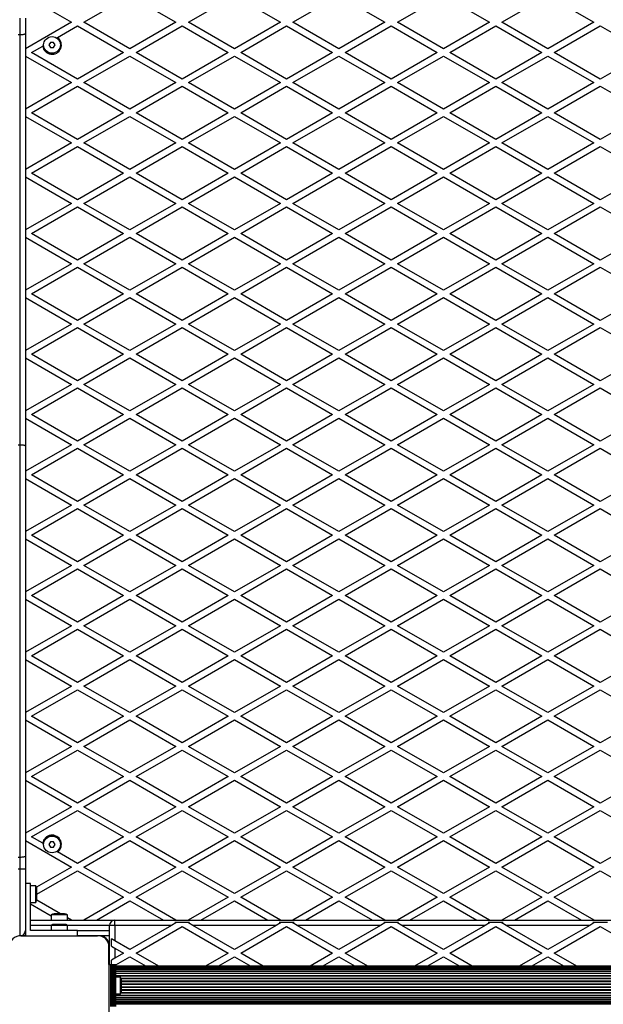
# Model space of a CAD drawing. Units: millimetres. Extents: x 0 to 15713, y 0 to 13840.
# Drawn here: x 10490 to 11048, y 6251 to 7193 of the extents above; entities that cross this region are included whole.
import ezdxf

# ---------------------------------------------------------------- set-up
doc = ezdxf.new("R2010")
doc.units = ezdxf.units.MM

msp = doc.modelspace()

# ---------------------------------------------------------------- linework, layer by layer
at = {"color": 7, "linetype": 'Continuous', "lineweight": 25, "ltscale": 100}
for p, q in [((10505.71, 7209.96), (10539, 7190.74)), ((10551, 7190.74), (10595, 7216.14)), ((10595, 7216.14), (10639, 7190.74)), ((10651, 7190.74), (10695, 7216.14)), ((10695, 7216.14), (10739, 7190.74)), ((10751, 7190.74), (10795, 7216.14)), ((10795, 7216.14), (10839, 7190.74)), ((10851, 7190.74), (10895, 7216.14)), ((10895, 7216.14), (10939, 7190.74)), ((10951, 7190.74), (10995, 7216.14)), ((10995, 7216.14), (11039, 7190.74)), ((10490, 7178.95), (10490, 7194.77)), ((10495, 7194.77), (10495, 7180.08)), ((10539, 7190.74), (10495, 7165.34)), ((10595, 7165.34), (10551, 7190.74)), ((10639, 7190.74), (10595, 7165.34)), ((10695, 7165.34), (10651, 7190.74)), ((10739, 7190.74), (10695, 7165.34)), ((10795, 7165.34), (10751, 7190.74)), ((10839, 7190.74), (10795, 7165.34)), ((10895, 7165.34), (10851, 7190.74)), ((10939, 7190.74), (10895, 7165.34)), ((10995, 7165.34), (10951, 7190.74)), ((11039, 7190.74), (10995, 7165.34)), ((10495, 7180.08), (10495, 6785.42)), ((10525.9, 7176.25), (10545, 7187.28)), ((10545, 7187.28), (10589, 7161.87)), ((10601, 7161.87), (10645, 7187.28)), ((10645, 7187.28), (10689, 7161.87)), ((10701, 7161.87), (10745, 7187.28)), ((10745, 7187.28), (10789, 7161.87)), ((10801, 7161.87), (10845, 7187.28)), ((10845, 7187.28), (10889, 7161.87)), ((10901, 7161.87), (10945, 7187.28)), ((10945, 7187.28), (10989, 7161.87)), ((11001, 7161.87), (11045, 7187.28)), ((11045, 7187.28), (11089, 7161.87)), ((10488, 7178.95), (10490, 7178.95)), ((10490, 6786.59), (10490, 7178.95)), ((10519.06, 7171.59), (10517.61, 7169.09)), ((10521.94, 7171.59), (10519.06, 7171.59)), ((10523.39, 7169.09), (10521.94, 7171.59)), ((10525.9, 7176.25), (10524.95, 7175.7)), ((10501, 7161.87), (10511.61, 7168)), ((10545, 7136.47), (10501, 7161.87)), ((10512.56, 7168.55), (10511.61, 7168)), ((10517.61, 7169.09), (10519.06, 7166.59)), ((10519.06, 7166.59), (10521.94, 7166.59)), ((10521.94, 7166.59), (10523.39, 7169.09)), ((10589, 7161.87), (10545, 7136.47)), ((10645, 7136.47), (10601, 7161.87)), ((10689, 7161.87), (10645, 7136.47)), ((10745, 7136.47), (10701, 7161.87)), ((10789, 7161.87), (10745, 7136.47)), ((10845, 7136.47), (10801, 7161.87)), ((10889, 7161.87), (10845, 7136.47)), ((10945, 7136.47), (10901, 7161.87)), ((10989, 7161.87), (10945, 7136.47)), ((11045, 7136.47), (11001, 7161.87)), ((11089, 7161.87), (11045, 7136.47)), ((10495, 7158.41), (10539, 7133)), ((10551, 7133), (10595, 7158.41)), ((10595, 7158.41), (10639, 7133)), ((10651, 7133), (10695, 7158.41)), ((10695, 7158.41), (10739, 7133)), ((10751, 7133), (10795, 7158.41)), ((10795, 7158.41), (10839, 7133)), ((10851, 7133), (10895, 7158.41)), ((10895, 7158.41), (10939, 7133)), ((10951, 7133), (10995, 7158.41)), ((10995, 7158.41), (11039, 7133)), ((10539, 7133), (10495, 7107.6)), ((10595, 7107.6), (10551, 7133)), ((10639, 7133), (10595, 7107.6)), ((10695, 7107.6), (10651, 7133)), ((10739, 7133), (10695, 7107.6)), ((10795, 7107.6), (10751, 7133)), ((10839, 7133), (10795, 7107.6)), ((10895, 7107.6), (10851, 7133)), ((10939, 7133), (10895, 7107.6)), ((10995, 7107.6), (10951, 7133)), ((11039, 7133), (10995, 7107.6)), ((10501, 7104.14), (10545, 7129.54)), ((10545, 7129.54), (10589, 7104.14)), ((10601, 7104.14), (10645, 7129.54)), ((10645, 7129.54), (10689, 7104.14)), ((10701, 7104.14), (10745, 7129.54)), ((10745, 7129.54), (10789, 7104.14)), ((10801, 7104.14), (10845, 7129.54)), ((10845, 7129.54), (10889, 7104.14)), ((10901, 7104.14), (10945, 7129.54)), ((10945, 7129.54), (10989, 7104.14)), ((11001, 7104.14), (11045, 7129.54)), ((11045, 7129.54), (11089, 7104.14)), ((10545, 7078.73), (10501, 7104.14)), ((10589, 7104.14), (10545, 7078.73)), ((10645, 7078.73), (10601, 7104.14)), ((10689, 7104.14), (10645, 7078.73)), ((10745, 7078.73), (10701, 7104.14)), ((10789, 7104.14), (10745, 7078.73)), ((10845, 7078.73), (10801, 7104.14)), ((10889, 7104.14), (10845, 7078.73)), ((10945, 7078.73), (10901, 7104.14)), ((10989, 7104.14), (10945, 7078.73)), ((11045, 7078.73), (11001, 7104.14)), ((11089, 7104.14), (11045, 7078.73)), ((10495, 7100.67), (10539, 7075.27)), ((10551, 7075.27), (10595, 7100.67)), ((10595, 7100.67), (10639, 7075.27)), ((10651, 7075.27), (10695, 7100.67)), ((10695, 7100.67), (10739, 7075.27)), ((10751, 7075.27), (10795, 7100.67)), ((10795, 7100.67), (10839, 7075.27)), ((10851, 7075.27), (10895, 7100.67)), ((10895, 7100.67), (10939, 7075.27)), ((10951, 7075.27), (10995, 7100.67)), ((10995, 7100.67), (11039, 7075.27)), ((10539, 7075.27), (10495, 7049.87)), ((10501, 7046.4), (10545, 7071.81)), ((10545, 7071.81), (10589, 7046.4)), ((10595, 7049.87), (10551, 7075.27)), ((10639, 7075.27), (10595, 7049.87)), ((10601, 7046.4), (10645, 7071.81)), ((10645, 7071.81), (10689, 7046.4)), ((10695, 7049.87), (10651, 7075.27)), ((10739, 7075.27), (10695, 7049.87)), ((10701, 7046.4), (10745, 7071.81)), ((10745, 7071.81), (10789, 7046.4)), ((10795, 7049.87), (10751, 7075.27)), ((10839, 7075.27), (10795, 7049.87)), ((10801, 7046.4), (10845, 7071.81)), ((10845, 7071.81), (10889, 7046.4)), ((10895, 7049.87), (10851, 7075.27)), ((10939, 7075.27), (10895, 7049.87)), ((10901, 7046.4), (10945, 7071.81)), ((10945, 7071.81), (10989, 7046.4)), ((10995, 7049.87), (10951, 7075.27)), ((11039, 7075.27), (10995, 7049.87)), ((11001, 7046.4), (11045, 7071.81)), ((11045, 7071.81), (11089, 7046.4)), ((10495, 7042.94), (10539, 7017.53)), ((10545, 7021), (10501, 7046.4)), ((10589, 7046.4), (10545, 7021)), ((10551, 7017.53), (10595, 7042.94)), ((10595, 7042.94), (10639, 7017.53)), ((10645, 7021), (10601, 7046.4)), ((10689, 7046.4), (10645, 7021)), ((10651, 7017.53), (10695, 7042.94)), ((10695, 7042.94), (10739, 7017.53)), ((10745, 7021), (10701, 7046.4)), ((10789, 7046.4), (10745, 7021)), ((10751, 7017.53), (10795, 7042.94)), ((10795, 7042.94), (10839, 7017.53)), ((10845, 7021), (10801, 7046.4)), ((10889, 7046.4), (10845, 7021)), ((10851, 7017.53), (10895, 7042.94)), ((10895, 7042.94), (10939, 7017.53)), ((10945, 7021), (10901, 7046.4)), ((10989, 7046.4), (10945, 7021)), ((10951, 7017.53), (10995, 7042.94)), ((10995, 7042.94), (11039, 7017.53)), ((11045, 7021), (11001, 7046.4)), ((11089, 7046.4), (11045, 7021)), ((10539, 7017.53), (10495, 6992.13)), ((10501, 6988.67), (10545, 7014.07)), ((10545, 7014.07), (10589, 6988.67)), ((10595, 6992.13), (10551, 7017.53)), ((10639, 7017.53), (10595, 6992.13)), ((10601, 6988.67), (10645, 7014.07)), ((10645, 7014.07), (10689, 6988.67)), ((10695, 6992.13), (10651, 7017.53)), ((10739, 7017.53), (10695, 6992.13)), ((10701, 6988.67), (10745, 7014.07)), ((10745, 7014.07), (10789, 6988.67)), ((10795, 6992.13), (10751, 7017.53)), ((10839, 7017.53), (10795, 6992.13)), ((10801, 6988.67), (10845, 7014.07)), ((10845, 7014.07), (10889, 6988.67)), ((10895, 6992.13), (10851, 7017.53)), ((10939, 7017.53), (10895, 6992.13)), ((10901, 6988.67), (10945, 7014.07)), ((10945, 7014.07), (10989, 6988.67)), ((10995, 6992.13), (10951, 7017.53)), ((11039, 7017.53), (10995, 6992.13)), ((11001, 6988.67), (11045, 7014.07)), ((11045, 7014.07), (11089, 6988.67)), ((10495, 6985.2), (10539, 6959.8)), ((10545, 6963.26), (10501, 6988.67)), ((10589, 6988.67), (10545, 6963.26)), ((10551, 6959.8), (10595, 6985.2)), ((10595, 6985.2), (10639, 6959.8)), ((10645, 6963.26), (10601, 6988.67)), ((10689, 6988.67), (10645, 6963.26)), ((10651, 6959.8), (10695, 6985.2)), ((10695, 6985.2), (10739, 6959.8)), ((10745, 6963.26), (10701, 6988.67)), ((10789, 6988.67), (10745, 6963.26)), ((10751, 6959.8), (10795, 6985.2)), ((10795, 6985.2), (10839, 6959.8)), ((10845, 6963.26), (10801, 6988.67)), ((10889, 6988.67), (10845, 6963.26)), ((10851, 6959.8), (10895, 6985.2)), ((10895, 6985.2), (10939, 6959.8)), ((10945, 6963.26), (10901, 6988.67)), ((10989, 6988.67), (10945, 6963.26)), ((10951, 6959.8), (10995, 6985.2)), ((10995, 6985.2), (11039, 6959.8)), ((11045, 6963.26), (11001, 6988.67)), ((11089, 6988.67), (11045, 6963.26)), ((10539, 6959.8), (10495, 6934.4)), ((10501, 6930.93), (10545, 6956.34)), ((10545, 6956.34), (10589, 6930.93)), ((10595, 6934.4), (10551, 6959.8)), ((10639, 6959.8), (10595, 6934.4)), ((10601, 6930.93), (10645, 6956.34)), ((10645, 6956.34), (10689, 6930.93)), ((10695, 6934.4), (10651, 6959.8)), ((10739, 6959.8), (10695, 6934.4)), ((10701, 6930.93), (10745, 6956.34)), ((10745, 6956.34), (10789, 6930.93)), ((10795, 6934.4), (10751, 6959.8)), ((10839, 6959.8), (10795, 6934.4)), ((10801, 6930.93), (10845, 6956.34)), ((10845, 6956.34), (10889, 6930.93)), ((10895, 6934.4), (10851, 6959.8)), ((10939, 6959.8), (10895, 6934.4)), ((10901, 6930.93), (10945, 6956.34)), ((10945, 6956.34), (10989, 6930.93)), ((10995, 6934.4), (10951, 6959.8)), ((11039, 6959.8), (10995, 6934.4)), ((11001, 6930.93), (11045, 6956.34)), ((11045, 6956.34), (11089, 6930.93)), ((10495, 6927.47), (10539, 6902.06)), ((10545, 6905.53), (10501, 6930.93)), ((10589, 6930.93), (10545, 6905.53)), ((10551, 6902.06), (10595, 6927.47)), ((10595, 6927.47), (10639, 6902.06)), ((10645, 6905.53), (10601, 6930.93)), ((10689, 6930.93), (10645, 6905.53)), ((10651, 6902.06), (10695, 6927.47)), ((10695, 6927.47), (10739, 6902.06)), ((10745, 6905.53), (10701, 6930.93)), ((10789, 6930.93), (10745, 6905.53)), ((10751, 6902.06), (10795, 6927.47)), ((10795, 6927.47), (10839, 6902.06)), ((10845, 6905.53), (10801, 6930.93)), ((10889, 6930.93), (10845, 6905.53)), ((10851, 6902.06), (10895, 6927.47)), ((10895, 6927.47), (10939, 6902.06)), ((10945, 6905.53), (10901, 6930.93)), ((10989, 6930.93), (10945, 6905.53)), ((10951, 6902.06), (10995, 6927.47)), ((10995, 6927.47), (11039, 6902.06)), ((11045, 6905.53), (11001, 6930.93)), ((11089, 6930.93), (11045, 6905.53)), ((10539, 6902.06), (10495, 6876.66)), ((10501, 6873.2), (10545, 6898.6)), ((10545, 6898.6), (10589, 6873.2)), ((10595, 6876.66), (10551, 6902.06)), ((10639, 6902.06), (10595, 6876.66)), ((10601, 6873.2), (10645, 6898.6)), ((10645, 6898.6), (10689, 6873.2)), ((10695, 6876.66), (10651, 6902.06)), ((10739, 6902.06), (10695, 6876.66)), ((10701, 6873.2), (10745, 6898.6)), ((10745, 6898.6), (10789, 6873.2)), ((10795, 6876.66), (10751, 6902.06)), ((10839, 6902.06), (10795, 6876.66)), ((10801, 6873.2), (10845, 6898.6)), ((10845, 6898.6), (10889, 6873.2)), ((10895, 6876.66), (10851, 6902.06)), ((10939, 6902.06), (10895, 6876.66)), ((10901, 6873.2), (10945, 6898.6)), ((10945, 6898.6), (10989, 6873.2)), ((10995, 6876.66), (10951, 6902.06)), ((11039, 6902.06), (10995, 6876.66)), ((11001, 6873.2), (11045, 6898.6)), ((11045, 6898.6), (11089, 6873.2)), ((10495, 6869.73), (10539, 6844.33)), ((10545, 6847.79), (10501, 6873.2)), ((10589, 6873.2), (10545, 6847.79)), ((10551, 6844.33), (10595, 6869.73)), ((10595, 6869.73), (10639, 6844.33)), ((10645, 6847.79), (10601, 6873.2)), ((10689, 6873.2), (10645, 6847.79)), ((10651, 6844.33), (10695, 6869.73)), ((10695, 6869.73), (10739, 6844.33)), ((10745, 6847.79), (10701, 6873.2)), ((10789, 6873.2), (10745, 6847.79)), ((10751, 6844.33), (10795, 6869.73)), ((10795, 6869.73), (10839, 6844.33)), ((10845, 6847.79), (10801, 6873.2)), ((10889, 6873.2), (10845, 6847.79)), ((10851, 6844.33), (10895, 6869.73)), ((10895, 6869.73), (10939, 6844.33)), ((10945, 6847.79), (10901, 6873.2)), ((10989, 6873.2), (10945, 6847.79)), ((10951, 6844.33), (10995, 6869.73)), ((10995, 6869.73), (11039, 6844.33)), ((11045, 6847.79), (11001, 6873.2)), ((11089, 6873.2), (11045, 6847.79)), ((10539, 6844.33), (10495, 6818.93)), ((10501, 6815.46), (10545, 6840.87)), ((10545, 6840.87), (10589, 6815.46)), ((10595, 6818.93), (10551, 6844.33)), ((10639, 6844.33), (10595, 6818.93)), ((10601, 6815.46), (10645, 6840.87)), ((10645, 6840.87), (10689, 6815.46)), ((10695, 6818.93), (10651, 6844.33)), ((10739, 6844.33), (10695, 6818.93)), ((10701, 6815.46), (10745, 6840.87)), ((10745, 6840.87), (10789, 6815.46)), ((10795, 6818.93), (10751, 6844.33)), ((10839, 6844.33), (10795, 6818.93)), ((10801, 6815.46), (10845, 6840.87)), ((10845, 6840.87), (10889, 6815.46)), ((10895, 6818.93), (10851, 6844.33)), ((10939, 6844.33), (10895, 6818.93)), ((10901, 6815.46), (10945, 6840.87)), ((10945, 6840.87), (10989, 6815.46)), ((10995, 6818.93), (10951, 6844.33)), ((11039, 6844.33), (10995, 6818.93)), ((11001, 6815.46), (11045, 6840.87)), ((11045, 6840.87), (11089, 6815.46)), ((10495, 6812), (10539, 6786.59)), ((10545, 6790.06), (10501, 6815.46)), ((10589, 6815.46), (10545, 6790.06)), ((10551, 6786.59), (10595, 6812)), ((10595, 6812), (10639, 6786.59)), ((10645, 6790.06), (10601, 6815.46)), ((10689, 6815.46), (10645, 6790.06)), ((10651, 6786.59), (10695, 6812)), ((10695, 6812), (10739, 6786.59)), ((10745, 6790.06), (10701, 6815.46)), ((10789, 6815.46), (10745, 6790.06)), ((10751, 6786.59), (10795, 6812)), ((10795, 6812), (10839, 6786.59)), ((10845, 6790.06), (10801, 6815.46)), ((10889, 6815.46), (10845, 6790.06)), ((10851, 6786.59), (10895, 6812)), ((10895, 6812), (10939, 6786.59)), ((10945, 6790.06), (10901, 6815.46)), ((10989, 6815.46), (10945, 6790.06)), ((10951, 6786.59), (10995, 6812)), ((10995, 6812), (11039, 6786.59)), ((11045, 6790.06), (11001, 6815.46)), ((11089, 6815.46), (11045, 6790.06)), ((10488, 6786.59), (10490, 6786.59)), ((10490, 6392.05), (10490, 6786.59)), ((10539, 6786.59), (10495, 6761.19)), ((10495, 6785.42), (10495, 6392.84)), ((10595, 6761.19), (10551, 6786.59)), ((10639, 6786.59), (10595, 6761.19)), ((10695, 6761.19), (10651, 6786.59)), ((10739, 6786.59), (10695, 6761.19)), ((10795, 6761.19), (10751, 6786.59)), ((10839, 6786.59), (10795, 6761.19)), ((10895, 6761.19), (10851, 6786.59)), ((10939, 6786.59), (10895, 6761.19)), ((10995, 6761.19), (10951, 6786.59)), ((11039, 6786.59), (10995, 6761.19)), ((10501, 6757.73), (10545, 6783.13)), ((10545, 6783.13), (10589, 6757.73)), ((10601, 6757.73), (10645, 6783.13)), ((10645, 6783.13), (10689, 6757.73)), ((10701, 6757.73), (10745, 6783.13)), ((10745, 6783.13), (10789, 6757.73)), ((10801, 6757.73), (10845, 6783.13)), ((10845, 6783.13), (10889, 6757.73)), ((10901, 6757.73), (10945, 6783.13)), ((10945, 6783.13), (10989, 6757.73)), ((11001, 6757.73), (11045, 6783.13)), ((11045, 6783.13), (11089, 6757.73)), ((10545, 6732.32), (10501, 6757.73)), ((10589, 6757.73), (10545, 6732.32)), ((10645, 6732.32), (10601, 6757.73)), ((10689, 6757.73), (10645, 6732.32)), ((10745, 6732.32), (10701, 6757.73)), ((10789, 6757.73), (10745, 6732.32)), ((10845, 6732.32), (10801, 6757.73)), ((10889, 6757.73), (10845, 6732.32)), ((10945, 6732.32), (10901, 6757.73)), ((10989, 6757.73), (10945, 6732.32)), ((11045, 6732.32), (11001, 6757.73)), ((11089, 6757.73), (11045, 6732.32)), ((10495, 6754.26), (10539, 6728.86)), ((10551, 6728.86), (10595, 6754.26)), ((10595, 6754.26), (10639, 6728.86)), ((10651, 6728.86), (10695, 6754.26)), ((10695, 6754.26), (10739, 6728.86)), ((10751, 6728.86), (10795, 6754.26)), ((10795, 6754.26), (10839, 6728.86)), ((10851, 6728.86), (10895, 6754.26)), ((10895, 6754.26), (10939, 6728.86)), ((10951, 6728.86), (10995, 6754.26)), ((10995, 6754.26), (11039, 6728.86)), ((10539, 6728.86), (10495, 6703.46)), ((10595, 6703.46), (10551, 6728.86)), ((10639, 6728.86), (10595, 6703.46)), ((10695, 6703.46), (10651, 6728.86)), ((10739, 6728.86), (10695, 6703.46)), ((10795, 6703.46), (10751, 6728.86)), ((10839, 6728.86), (10795, 6703.46)), ((10895, 6703.46), (10851, 6728.86)), ((10939, 6728.86), (10895, 6703.46)), ((10995, 6703.46), (10951, 6728.86)), ((11039, 6728.86), (10995, 6703.46)), ((10501, 6699.99), (10545, 6725.4)), ((10545, 6725.4), (10589, 6699.99)), ((10601, 6699.99), (10645, 6725.4)), ((10645, 6725.4), (10689, 6699.99)), ((10701, 6699.99), (10745, 6725.4)), ((10745, 6725.4), (10789, 6699.99)), ((10801, 6699.99), (10845, 6725.4)), ((10845, 6725.4), (10889, 6699.99)), ((10901, 6699.99), (10945, 6725.4)), ((10945, 6725.4), (10989, 6699.99)), ((11001, 6699.99), (11045, 6725.4)), ((11045, 6725.4), (11089, 6699.99)), ((10545, 6674.59), (10501, 6699.99)), ((10589, 6699.99), (10545, 6674.59)), ((10645, 6674.59), (10601, 6699.99)), ((10689, 6699.99), (10645, 6674.59)), ((10745, 6674.59), (10701, 6699.99)), ((10789, 6699.99), (10745, 6674.59)), ((10845, 6674.59), (10801, 6699.99)), ((10889, 6699.99), (10845, 6674.59)), ((10945, 6674.59), (10901, 6699.99)), ((10989, 6699.99), (10945, 6674.59)), ((11045, 6674.59), (11001, 6699.99)), ((11089, 6699.99), (11045, 6674.59)), ((10495, 6696.53), (10539, 6671.12)), ((10551, 6671.12), (10595, 6696.53)), ((10595, 6696.53), (10639, 6671.12)), ((10651, 6671.12), (10695, 6696.53)), ((10695, 6696.53), (10739, 6671.12)), ((10751, 6671.12), (10795, 6696.53)), ((10795, 6696.53), (10839, 6671.12)), ((10851, 6671.12), (10895, 6696.53)), ((10895, 6696.53), (10939, 6671.12)), ((10951, 6671.12), (10995, 6696.53)), ((10995, 6696.53), (11039, 6671.12)), ((10539, 6671.12), (10495, 6645.72)), ((10595, 6645.72), (10551, 6671.12)), ((10639, 6671.12), (10595, 6645.72)), ((10695, 6645.72), (10651, 6671.12)), ((10739, 6671.12), (10695, 6645.72)), ((10795, 6645.72), (10751, 6671.12)), ((10839, 6671.12), (10795, 6645.72)), ((10895, 6645.72), (10851, 6671.12)), ((10939, 6671.12), (10895, 6645.72)), ((10995, 6645.72), (10951, 6671.12)), ((11039, 6671.12), (10995, 6645.72)), ((10501, 6642.26), (10545, 6667.66)), ((10545, 6667.66), (10589, 6642.26)), ((10601, 6642.26), (10645, 6667.66)), ((10645, 6667.66), (10689, 6642.26)), ((10701, 6642.26), (10745, 6667.66)), ((10745, 6667.66), (10789, 6642.26)), ((10801, 6642.26), (10845, 6667.66)), ((10845, 6667.66), (10889, 6642.26)), ((10901, 6642.26), (10945, 6667.66)), ((10945, 6667.66), (10989, 6642.26)), ((11001, 6642.26), (11045, 6667.66)), ((11045, 6667.66), (11089, 6642.26)), ((10545, 6616.85), (10501, 6642.26)), ((10589, 6642.26), (10545, 6616.85)), ((10645, 6616.85), (10601, 6642.26)), ((10689, 6642.26), (10645, 6616.85)), ((10745, 6616.85), (10701, 6642.26)), ((10789, 6642.26), (10745, 6616.85)), ((10845, 6616.85), (10801, 6642.26)), ((10889, 6642.26), (10845, 6616.85)), ((10945, 6616.85), (10901, 6642.26)), ((10989, 6642.26), (10945, 6616.85)), ((11045, 6616.85), (11001, 6642.26)), ((11089, 6642.26), (11045, 6616.85)), ((10495, 6638.79), (10539, 6613.39)), ((10551, 6613.39), (10595, 6638.79)), ((10595, 6638.79), (10639, 6613.39)), ((10651, 6613.39), (10695, 6638.79)), ((10695, 6638.79), (10739, 6613.39)), ((10751, 6613.39), (10795, 6638.79)), ((10795, 6638.79), (10839, 6613.39)), ((10851, 6613.39), (10895, 6638.79)), ((10895, 6638.79), (10939, 6613.39)), ((10951, 6613.39), (10995, 6638.79)), ((10995, 6638.79), (11039, 6613.39)), ((10539, 6613.39), (10495, 6587.99)), ((10501, 6584.52), (10545, 6609.93)), ((10545, 6609.93), (10589, 6584.52)), ((10595, 6587.99), (10551, 6613.39)), ((10639, 6613.39), (10595, 6587.99)), ((10601, 6584.52), (10645, 6609.93)), ((10645, 6609.93), (10689, 6584.52)), ((10695, 6587.99), (10651, 6613.39)), ((10739, 6613.39), (10695, 6587.99)), ((10701, 6584.52), (10745, 6609.93)), ((10745, 6609.93), (10789, 6584.52)), ((10795, 6587.99), (10751, 6613.39)), ((10839, 6613.39), (10795, 6587.99)), ((10801, 6584.52), (10845, 6609.93)), ((10845, 6609.93), (10889, 6584.52)), ((10895, 6587.99), (10851, 6613.39)), ((10939, 6613.39), (10895, 6587.99)), ((10901, 6584.52), (10945, 6609.93)), ((10945, 6609.93), (10989, 6584.52)), ((10995, 6587.99), (10951, 6613.39)), ((11039, 6613.39), (10995, 6587.99)), ((11001, 6584.52), (11045, 6609.93)), ((11045, 6609.93), (11089, 6584.52)), ((10495, 6581.06), (10539, 6555.65)), ((10545, 6559.12), (10501, 6584.52)), ((10589, 6584.52), (10545, 6559.12)), ((10551, 6555.65), (10595, 6581.06)), ((10595, 6581.06), (10639, 6555.65)), ((10645, 6559.12), (10601, 6584.52)), ((10689, 6584.52), (10645, 6559.12)), ((10651, 6555.65), (10695, 6581.06)), ((10695, 6581.06), (10739, 6555.65)), ((10745, 6559.12), (10701, 6584.52)), ((10789, 6584.52), (10745, 6559.12)), ((10751, 6555.65), (10795, 6581.06)), ((10795, 6581.06), (10839, 6555.65)), ((10845, 6559.12), (10801, 6584.52)), ((10889, 6584.52), (10845, 6559.12)), ((10851, 6555.65), (10895, 6581.06)), ((10895, 6581.06), (10939, 6555.65)), ((10945, 6559.12), (10901, 6584.52)), ((10989, 6584.52), (10945, 6559.12)), ((10951, 6555.65), (10995, 6581.06)), ((10995, 6581.06), (11039, 6555.65)), ((11045, 6559.12), (11001, 6584.52)), ((11089, 6584.52), (11045, 6559.12)), ((10539, 6555.65), (10495, 6530.25)), ((10501, 6526.79), (10545, 6552.19)), ((10545, 6552.19), (10589, 6526.79)), ((10595, 6530.25), (10551, 6555.65)), ((10639, 6555.65), (10595, 6530.25)), ((10601, 6526.79), (10645, 6552.19)), ((10645, 6552.19), (10689, 6526.79)), ((10695, 6530.25), (10651, 6555.65)), ((10739, 6555.65), (10695, 6530.25)), ((10701, 6526.79), (10745, 6552.19)), ((10745, 6552.19), (10789, 6526.79)), ((10795, 6530.25), (10751, 6555.65)), ((10839, 6555.65), (10795, 6530.25)), ((10801, 6526.79), (10845, 6552.19)), ((10845, 6552.19), (10889, 6526.79)), ((10895, 6530.25), (10851, 6555.65)), ((10939, 6555.65), (10895, 6530.25)), ((10901, 6526.79), (10945, 6552.19)), ((10945, 6552.19), (10989, 6526.79)), ((10995, 6530.25), (10951, 6555.65)), ((11039, 6555.65), (10995, 6530.25)), ((11001, 6526.79), (11045, 6552.19)), ((11045, 6552.19), (11089, 6526.79)), ((10495, 6523.32), (10539, 6497.92)), ((10545, 6501.38), (10501, 6526.79)), ((10589, 6526.79), (10545, 6501.38)), ((10551, 6497.92), (10595, 6523.32)), ((10595, 6523.32), (10639, 6497.92)), ((10645, 6501.38), (10601, 6526.79)), ((10689, 6526.79), (10645, 6501.38)), ((10651, 6497.92), (10695, 6523.32)), ((10695, 6523.32), (10739, 6497.92)), ((10745, 6501.38), (10701, 6526.79)), ((10789, 6526.79), (10745, 6501.38)), ((10751, 6497.92), (10795, 6523.32)), ((10795, 6523.32), (10839, 6497.92)), ((10845, 6501.38), (10801, 6526.79)), ((10889, 6526.79), (10845, 6501.38)), ((10851, 6497.92), (10895, 6523.32)), ((10895, 6523.32), (10939, 6497.92)), ((10945, 6501.38), (10901, 6526.79)), ((10989, 6526.79), (10945, 6501.38)), ((10951, 6497.92), (10995, 6523.32)), ((10995, 6523.32), (11039, 6497.92)), ((11045, 6501.38), (11001, 6526.79)), ((11089, 6526.79), (11045, 6501.38)), ((10539, 6497.92), (10495, 6472.52)), ((10501, 6469.05), (10545, 6494.46)), ((10545, 6494.46), (10589, 6469.05)), ((10595, 6472.52), (10551, 6497.92)), ((10639, 6497.92), (10595, 6472.52)), ((10601, 6469.05), (10645, 6494.46)), ((10645, 6494.46), (10689, 6469.05)), ((10695, 6472.52), (10651, 6497.92)), ((10739, 6497.92), (10695, 6472.52)), ((10701, 6469.05), (10745, 6494.46)), ((10745, 6494.46), (10789, 6469.05)), ((10795, 6472.52), (10751, 6497.92)), ((10839, 6497.92), (10795, 6472.52)), ((10801, 6469.05), (10845, 6494.46)), ((10845, 6494.46), (10889, 6469.05)), ((10895, 6472.52), (10851, 6497.92)), ((10939, 6497.92), (10895, 6472.52)), ((10901, 6469.05), (10945, 6494.46)), ((10945, 6494.46), (10989, 6469.05)), ((10995, 6472.52), (10951, 6497.92)), ((11039, 6497.92), (10995, 6472.52)), ((11001, 6469.05), (11045, 6494.46)), ((11045, 6494.46), (11089, 6469.05)), ((10495, 6465.59), (10539, 6440.18)), ((10545, 6443.65), (10501, 6469.05)), ((10589, 6469.05), (10545, 6443.65)), ((10551, 6440.18), (10595, 6465.59)), ((10595, 6465.59), (10639, 6440.18)), ((10645, 6443.65), (10601, 6469.05)), ((10689, 6469.05), (10645, 6443.65)), ((10651, 6440.18), (10695, 6465.59)), ((10695, 6465.59), (10739, 6440.18)), ((10745, 6443.65), (10701, 6469.05)), ((10789, 6469.05), (10745, 6443.65)), ((10751, 6440.18), (10795, 6465.59)), ((10795, 6465.59), (10839, 6440.18)), ((10845, 6443.65), (10801, 6469.05)), ((10889, 6469.05), (10845, 6443.65)), ((10851, 6440.18), (10895, 6465.59)), ((10895, 6465.59), (10939, 6440.18)), ((10945, 6443.65), (10901, 6469.05)), ((10989, 6469.05), (10945, 6443.65)), ((10951, 6440.18), (10995, 6465.59)), ((10995, 6465.59), (11039, 6440.18)), ((11045, 6443.65), (11001, 6469.05)), ((11089, 6469.05), (11045, 6443.65)), ((10539, 6440.18), (10495, 6414.78)), ((10501, 6411.32), (10545, 6436.72)), ((10545, 6436.72), (10589, 6411.32)), ((10595, 6414.78), (10551, 6440.18)), ((10639, 6440.18), (10595, 6414.78)), ((10601, 6411.32), (10645, 6436.72)), ((10645, 6436.72), (10689, 6411.32)), ((10695, 6414.78), (10651, 6440.18)), ((10739, 6440.18), (10695, 6414.78)), ((10701, 6411.32), (10745, 6436.72)), ((10745, 6436.72), (10789, 6411.32)), ((10795, 6414.78), (10751, 6440.18)), ((10839, 6440.18), (10795, 6414.78)), ((10801, 6411.32), (10845, 6436.72)), ((10845, 6436.72), (10889, 6411.32)), ((10895, 6414.78), (10851, 6440.18)), ((10939, 6440.18), (10895, 6414.78)), ((10901, 6411.32), (10945, 6436.72)), ((10945, 6436.72), (10989, 6411.32)), ((10995, 6414.78), (10951, 6440.18)), ((11039, 6440.18), (10995, 6414.78)), ((11001, 6411.32), (11045, 6436.72)), ((11045, 6436.72), (11089, 6411.32)), ((10495, 6407.85), (10539, 6382.45)), ((10511.61, 6405.19), (10501, 6411.32)), ((10519.06, 6406.59), (10517.61, 6404.09)), ((10521.94, 6406.59), (10519.06, 6406.59)), ((10523.39, 6404.09), (10521.94, 6406.59)), ((10589, 6411.32), (10545, 6385.91)), ((10551, 6382.45), (10595, 6407.85)), ((10595, 6407.85), (10639, 6382.45)), ((10645, 6385.91), (10601, 6411.32)), ((10689, 6411.32), (10645, 6385.91)), ((10651, 6382.45), (10695, 6407.85)), ((10695, 6407.85), (10739, 6382.45)), ((10745, 6385.91), (10701, 6411.32)), ((10789, 6411.32), (10745, 6385.91)), ((10751, 6382.45), (10795, 6407.85)), ((10795, 6407.85), (10839, 6382.45)), ((10845, 6385.91), (10801, 6411.32)), ((10889, 6411.32), (10845, 6385.91)), ((10851, 6382.45), (10895, 6407.85)), ((10895, 6407.85), (10939, 6382.45)), ((10945, 6385.91), (10901, 6411.32)), ((10989, 6411.32), (10945, 6385.91)), ((10951, 6382.45), (10995, 6407.85)), ((10995, 6407.85), (11039, 6382.45)), ((11045, 6385.91), (11001, 6411.32)), ((11089, 6411.32), (11045, 6385.91)), ((10511.61, 6405.19), (10512.56, 6404.64)), ((10517.61, 6404.09), (10519.06, 6401.59)), ((10519.06, 6401.59), (10521.94, 6401.59)), ((10521.94, 6401.59), (10523.39, 6404.09)), ((10524.95, 6397.49), (10525.9, 6396.94)), ((10488, 6392.05), (10490, 6392.05)), ((10490, 6380.88), (10490, 6392.05)), ((10495, 6392.84), (10495, 6380.88)), ((10545, 6385.91), (10525.9, 6396.94)), ((10488, 6380.88), (10490, 6380.88)), ((10490, 6380.88), (10495, 6380.88)), ((10490, 6316.64), (10490, 6380.88)), ((10495, 6380.88), (10495, 6366.59)), ((10539, 6382.45), (10505.71, 6363.23)), ((10506, 6356.47), (10545, 6378.99)), ((10545, 6378.99), (10589, 6353.58)), ((10595, 6357.05), (10551, 6382.45)), ((10639, 6382.45), (10595, 6357.05)), ((10601, 6353.58), (10645, 6378.99)), ((10645, 6378.99), (10689, 6353.58)), ((10695, 6357.05), (10651, 6382.45)), ((10739, 6382.45), (10695, 6357.05)), ((10701, 6353.58), (10745, 6378.99)), ((10745, 6378.99), (10789, 6353.58)), ((10795, 6357.05), (10751, 6382.45)), ((10839, 6382.45), (10795, 6357.05)), ((10801, 6353.58), (10845, 6378.99)), ((10845, 6378.99), (10889, 6353.58)), ((10895, 6357.05), (10851, 6382.45)), ((10939, 6382.45), (10895, 6357.05)), ((10901, 6353.58), (10945, 6378.99)), ((10945, 6378.99), (10989, 6353.58)), ((10995, 6357.05), (10951, 6382.45)), ((11039, 6382.45), (10995, 6357.05)), ((11001, 6353.58), (11045, 6378.99)), ((11045, 6378.99), (11089, 6353.58)), ((10495, 6366.59), (10495, 6316.59)), ((10500, 6366.59), (10495, 6366.59)), ((10500, 6321.59), (10500, 6366.59)), ((10505, 6364.49), (10500, 6364.49)), ((10505, 6363.21), (10505, 6364.49)), ((10505, 6348.69), (10505, 6363.21)), ((10506, 6360.78), (10506, 6361.59)), ((10506, 6351.59), (10506, 6360.78)), ((10528.69, 6337.59), (10505.92, 6350.74)), ((10589, 6353.58), (10550.92, 6331.59)), ((10562.92, 6331.59), (10595, 6350.12)), ((10595, 6350.12), (10627.08, 6331.59)), ((10639.08, 6331.59), (10601, 6353.58)), ((10689, 6353.58), (10650.92, 6331.59)), ((10662.92, 6331.59), (10695, 6350.12)), ((10695, 6350.12), (10727.08, 6331.59)), ((10739.08, 6331.59), (10701, 6353.58)), ((10789, 6353.58), (10750.92, 6331.59)), ((10762.92, 6331.59), (10795, 6350.12)), ((10795, 6350.12), (10827.08, 6331.59)), ((10839.08, 6331.59), (10801, 6353.58)), ((10889, 6353.58), (10850.92, 6331.59)), ((10862.92, 6331.59), (10895, 6350.12)), ((10895, 6350.12), (10927.08, 6331.59)), ((10939.08, 6331.59), (10901, 6353.58)), ((10989, 6353.58), (10950.92, 6331.59)), ((10962.92, 6331.59), (10995, 6350.12)), ((10995, 6350.12), (11027.08, 6331.59)), ((11039.08, 6331.59), (11001, 6353.58)), ((10500, 6348.69), (10505, 6348.69)), ((10500, 6347.23), (10519.6, 6335.91)), ((10500, 6331.59), (10580.5, 6331.59)), ((10519.6, 6336.59), (10519.6, 6331.59)), ((10535.4, 6336.59), (10519.6, 6336.59)), ((10532.5, 6337.59), (10522.5, 6337.59)), ((10535.4, 6331.59), (10535.4, 6336.59)), ((10539.08, 6331.59), (10535.4, 6333.72)), ((10580.5, 6326.59), (10580.5, 6331.59)), ((10580.5, 6331.59), (11509.5, 6331.59)), ((10519.6, 6326.59), (10500, 6326.59)), ((10519.6, 6326.59), (10519.6, 6321.59)), ((10535.4, 6326.59), (10519.6, 6326.59)), ((10532.5, 6327.59), (10522.5, 6327.59)), ((10535.4, 6321.59), (10535.4, 6326.59)), ((10575.5, 6326.59), (10535.4, 6326.59)), ((10575.5, 6289.09), (10575.5, 6326.59)), ((10580.5, 6326.59), (10575.5, 6326.59)), ((10634.93, 6326.59), (10580.5, 6326.59)), ((10580.5, 6326.59), (10580.5, 6311.91)), ((10634.93, 6326.59), (10595, 6303.54)), ((10601, 6300.08), (10645, 6325.48)), ((10639, 6328.94), (10634.93, 6326.59)), ((10637.87, 6329.59), (10652.13, 6329.59)), ((10637.87, 6329.59), (10639, 6328.94)), ((10645, 6325.48), (10689, 6300.08)), ((10651, 6328.94), (10652.13, 6329.59)), ((10655.07, 6326.59), (10651, 6328.94)), ((10695, 6303.54), (10655.07, 6326.59)), ((10734.93, 6326.59), (10655.07, 6326.59)), ((10734.93, 6326.59), (10695, 6303.54)), ((10701, 6300.08), (10745, 6325.48)), ((10739, 6328.94), (10734.93, 6326.59)), ((10737.87, 6329.59), (10752.13, 6329.59)), ((10737.87, 6329.59), (10739, 6328.94)), ((10745, 6325.48), (10789, 6300.08)), ((10751, 6328.94), (10752.13, 6329.59)), ((10755.07, 6326.59), (10751, 6328.94)), ((10795, 6303.54), (10755.07, 6326.59)), ((10834.93, 6326.59), (10755.07, 6326.59)), ((10834.93, 6326.59), (10795, 6303.54)), ((10801, 6300.08), (10845, 6325.48)), ((10839, 6328.94), (10834.93, 6326.59)), ((10837.87, 6329.59), (10852.13, 6329.59)), ((10837.87, 6329.59), (10839, 6328.94)), ((10845, 6325.48), (10889, 6300.08)), ((10851, 6328.94), (10852.13, 6329.59)), ((10855.07, 6326.59), (10851, 6328.94)), ((10895, 6303.54), (10855.07, 6326.59)), ((10934.93, 6326.59), (10855.07, 6326.59)), ((10934.93, 6326.59), (10895, 6303.54)), ((10901, 6300.08), (10945, 6325.48)), ((10939, 6328.94), (10934.93, 6326.59)), ((10937.87, 6329.59), (10952.13, 6329.59)), ((10937.87, 6329.59), (10939, 6328.94)), ((10945, 6325.48), (10989, 6300.08)), ((10951, 6328.94), (10952.13, 6329.59)), ((10955.07, 6326.59), (10951, 6328.94)), ((10995, 6303.54), (10955.07, 6326.59)), ((11034.93, 6326.59), (10955.07, 6326.59)), ((11034.93, 6326.59), (10995, 6303.54)), ((11001, 6300.08), (11045, 6325.48)), ((11039, 6328.94), (11034.93, 6326.59)), ((11037.87, 6329.59), (11052.13, 6329.59)), ((11037.87, 6329.59), (11039, 6328.94)), ((11045, 6325.48), (11089, 6300.08)), ((10495, 6316.59), (10491.13, 6316.59)), ((10491.14, 6316.59), (10563.86, 6316.59)), ((10495, 6316.59), (10545, 6316.59)), ((10545, 6321.59), (10500, 6321.59)), ((10523, 6316.59), (10523, 6316.59)), ((10523.5, 6316.59), (10523.5, 6316.59)), ((10531.5, 6316.59), (10531.5, 6316.59)), ((10533, 6316.59), (10533, 6316.59)), ((10545, 6316.59), (10545, 6321.59)), ((10545, 6321.59), (10575.5, 6321.59)), ((10563.87, 6316.59), (10545, 6316.59)), ((10575.5, 6316.59), (10565.86, 6316.59)), ((10580.5, 6311.91), (10577.5, 6313.65)), ((10577.5, 6306.72), (10577.5, 6313.65)), ((10575, 6307.45), (10575, 6309.8)), ((10575, 6305.46), (10575, 6232.73)), ((10575, 6289.09), (10575, 6305.46)), ((10577.5, 6306.72), (10580.5, 6304.98)), ((10595, 6303.54), (10580.5, 6311.91)), ((10580.5, 6304.98), (10580.5, 6295.17)), ((10580.5, 6304.98), (10589, 6300.08)), ((10580.5, 6295.17), (10577.5, 6293.44)), ((10577.5, 6289.09), (10577.5, 6293.44)), ((10589, 6300.08), (10580.5, 6295.17)), ((10581.5, 6288.82), (10595, 6296.61)), ((10595, 6296.61), (10610.62, 6287.59)), ((10622.62, 6287.59), (10601, 6300.08)), ((10689, 6300.08), (10667.38, 6287.59)), ((10679.38, 6287.59), (10695, 6296.61)), ((10695, 6296.61), (10710.62, 6287.59)), ((10722.62, 6287.59), (10701, 6300.08)), ((10789, 6300.08), (10767.38, 6287.59)), ((10779.38, 6287.59), (10795, 6296.61)), ((10795, 6296.61), (10810.62, 6287.59)), ((10822.62, 6287.59), (10801, 6300.08)), ((10889, 6300.08), (10867.38, 6287.59)), ((10879.38, 6287.59), (10895, 6296.61)), ((10895, 6296.61), (10910.62, 6287.59)), ((10922.62, 6287.59), (10901, 6300.08)), ((10989, 6300.08), (10967.38, 6287.59)), ((10979.38, 6287.59), (10995, 6296.61)), ((10995, 6296.61), (11010.62, 6287.59)), ((11022.62, 6287.59), (11001, 6300.08)), ((10575, 6289.09), (10575, 6249.09)), ((10575, 6289.09), (10576.35, 6289.09)), ((10576.35, 6289.09), (10576.35, 6249.09)), ((10576.35, 6289.09), (10577.26, 6289.09)), ((10577.26, 6289.09), (10577.26, 6249.09)), ((10577.26, 6289.09), (10577.49, 6289.09)), ((10577.49, 6289.09), (10577.49, 6249.09)), ((10577.49, 6289.09), (10578.3, 6289.09)), ((10578.3, 6249.09), (10578.3, 6289.09)), ((10578.3, 6289.09), (10578.37, 6289.09)), ((10578.37, 6289.09), (10578.37, 6249.09)), ((10578.37, 6289.09), (10579.28, 6289.09)), ((10579.28, 6249.09), (10579.28, 6289.09)), ((10579.28, 6289.09), (10579.35, 6289.09)), ((10579.35, 6289.09), (10579.35, 6249.09)), ((10579.35, 6289.09), (10580.26, 6289.09)), ((10580.26, 6249.09), (10580.26, 6289.09)), ((10580.26, 6289.09), (10580.33, 6289.09)), ((10580.33, 6289.09), (10580.33, 6249.09)), ((10580.33, 6289.09), (10581.24, 6289.09)), ((10581.24, 6249.09), (10581.24, 6289.09)), ((10581.24, 6289.09), (10581.5, 6289.09)), ((10581.5, 6249.09), (10581.5, 6289.09)), ((11508.5, 6287.59), (10581.5, 6287.59)), ((11508.5, 6287.38), (10581.5, 6287.38)), ((11508.5, 6286.76), (10581.5, 6286.76)), ((10581.5, 6285.74), (11508.5, 6285.74)), ((11508.5, 6285.73), (10581.5, 6285.73)), ((10581.5, 6284.5), (11508.5, 6284.5)), ((11508.5, 6284.33), (10581.5, 6284.33)), ((10581.5, 6282.88), (11508.5, 6282.88)), ((11508.5, 6282.59), (10581.5, 6282.59)), ((10581.5, 6280.92), (11508.5, 6280.92)), ((11508.5, 6280.55), (10581.5, 6280.55)), ((10581.5, 6278.67), (11508.5, 6278.67)), ((10581.5, 6278.25), (11508.5, 6278.25)), ((10586, 6276.99), (10581.5, 6276.99)), ((10586, 6269.09), (10586, 6276.99)), ((10586.51, 6276.18), (11503.49, 6276.18)), ((10586.71, 6275.72), (11503.29, 6275.72)), ((10586, 6261.19), (10586, 6269.09)), ((10587, 6269.09), (10587, 6274.09)), ((10587, 6273.52), (11503, 6273.52)), ((10587, 6273.04), (11503, 6273.04)), ((10587, 6270.75), (11503, 6270.75)), ((10587, 6270.26), (11503, 6270.26)), ((10587, 6264.09), (10587, 6269.09)), ((10587, 6267.93), (11503, 6267.93)), ((10587, 6267.44), (11503, 6267.44)), ((10581.5, 6261.19), (10586, 6261.19)), ((10581.5, 6259.94), (11508.5, 6259.94)), ((10581.5, 6259.52), (11508.5, 6259.52)), ((10581.5, 6257.64), (11508.5, 6257.64)), ((10581.5, 6257.27), (11508.5, 6257.27)), ((10586.51, 6262.01), (11503.49, 6262.01)), ((10586.71, 6262.46), (11503.29, 6262.46)), ((10587, 6265.15), (11503, 6265.15)), ((10587, 6264.67), (11503, 6264.67)), ((10581.5, 6255.6), (11508.5, 6255.6)), ((10581.5, 6255.31), (11508.5, 6255.31)), ((10581.5, 6253.86), (11508.5, 6253.86)), ((10581.5, 6253.69), (11508.5, 6253.69)), ((10581.5, 6252.46), (11508.5, 6252.46)), ((10581.5, 6252.45), (11508.5, 6252.45)), ((10581.5, 6251.43), (11508.5, 6251.43))]:
    msp.add_line(p, q, dxfattribs=at)
at = {"color": 7, "linetype": 'Continuous', "lineweight": 25, "ltscale": 100, "flags": 128}
for points in [[(10490, 7178.95), (10490.98, 7178.97), (10491.91, 7179.03), (10492.78, 7179.14), (10493.54, 7179.28), (10494.16, 7179.45), (10494.62, 7179.65), (10494.9, 7179.86), (10495, 7180.08)], [(10490, 6786.59), (10490.98, 6786.57), (10491.91, 6786.51), (10492.78, 6786.4), (10493.54, 6786.25), (10494.16, 6786.07), (10494.62, 6785.87), (10494.9, 6785.65), (10495, 6785.42)], [(10490, 6392.05), (10490.98, 6392.06), (10491.91, 6392.11), (10492.78, 6392.18), (10493.54, 6392.28), (10494.16, 6392.4), (10494.62, 6392.54), (10494.9, 6392.69), (10495, 6392.84)]]:
    msp.add_lwpolyline(points, dxfattribs=at)
at = {"color": 7, "linetype": 'Continuous', "lineweight": 25, "ltscale": 10000}
for centre in [(10520.5, 7169.09), (10520.5, 6404.09)]:
    msp.add_circle(centre, 8, dxfattribs=at)
for centre, radius, start, end in [((10520.5, 7169.09), 8.96, 187.03937, 52.96063), ((10520.5, 6404.09), 8.96, 307.03937, 172.96063), ((10501.3, 6361.59), 4.71, 0, 38.05121), ((10501.3, 6351.59), 4.7, 321.94879, 0), ((10522.5, 6332.89), 4.71, 90, 128.05121), ((10532.5, 6332.89), 4.71, 51.94879, 90), ((10580.5, 6326.59), 5, 90, 180), ((10522.5, 6322.89), 4.7, 90, 128.05121), ((10532.5, 6322.89), 4.7, 51.94879, 90), ((10490.14, 6306.44), 10.2, 84.40256, 186.15956), ((10490, 6321.59), 5, 270, 0), ((10564.86, 6306.46), 10.19, 354.38132, 95.61868), ((10565, 6306.59), 10, 16.17449, 73.82551), ((10565, 6306.59), 10.5, 0, 72.24721), ((10582.3, 6274.09), 4.71, 0, 38.05121), ((10582.3, 6264.09), 4.7, 321.94879, 360)]:
    msp.add_arc(centre, radius, start, end, dxfattribs=at)

doc.saveas('drawing.dxf')
